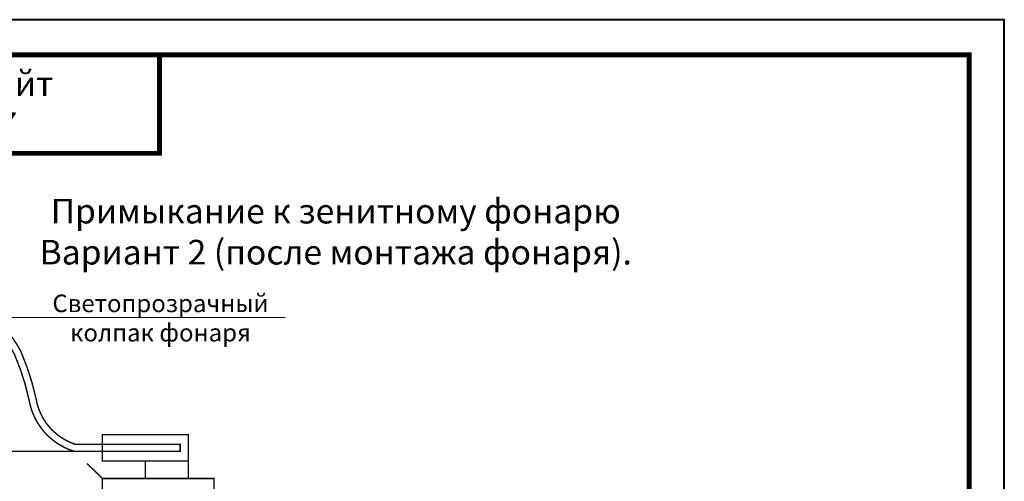
# Model space of a CAD drawing. Units: millimetres. Extents: x 39619 to 127106, y -38060 to 2970.
# Drawn here: x 47041 to 48439, y -19876 to -19220 of the extents above; entities that cross this region are included whole.
import ezdxf
from ezdxf import colors
from ezdxf.entities.mleader import LeaderData, LeaderLine
from ezdxf.enums import TextEntityAlignment as Align
from ezdxf.math import Vec2, Vec3

# ---------------------------------------------------------------- set-up
doc = ezdxf.new("R2010")
doc.units = ezdxf.units.MM
doc.layers.get('0').update_dxf_attribs({"lineweight": 30})
doc.layers.add('TN-АННОТАЦИИ', color=7, linetype='Continuous', lineweight=20, true_color=0x000000)
doc.layers.add('TN-ТАБЛИЦЫ', color=7, linetype='Continuous', lineweight=40, true_color=0x000000)
doc.layers.add('TN-МЕТАЛЛ КОНСТРУКЦИИ', color=162, linetype='Continuous', lineweight=35)
doc.layers.add('TN-ФОНАРИ', color=104, linetype='Continuous', lineweight=30)
doc.styles.get("Standard").update_dxf_attribs({"font": 'txt.shx'})
doc.styles.add('TN-Текст', font='isocpeur.ttf')
doc.styles.add('TN-Текст-Аннотативный', font='isocpeur.ttf')

# ---------------------------------------------------------------- blocks, each defined once
blk = doc.blocks.new('*U22')
blk.add_lwpolyline([(0, 0), (210, 0), (210, 297), (0, 297)], close=True)
at = {"const_width": 0.7}
blk.add_lwpolyline([(20, 5), (205, 5), (205, 292), (20, 292)], close=True, dxfattribs=at)
at = {"color": 0, "lineweight": 30, "flags": 104}
blk.add_attdef('ФОРМА6', text='', height=3.5, dxfattribs=at).set_placement((140, 12.5), align=Align.MIDDLE_CENTER)
at = {"color": 0, "style": 'TN-Текст', "flags": 8}
blk.add_attdef('ЛИСТ__', text='', height=2.5, dxfattribs=at).set_placement((200, 9.5), align=Align.MIDDLE_CENTER)
blk.add_attdef('ФОРМАТ', (187, 1.5), '', height=2.5, dxfattribs=at)
blk = doc.blocks.new('_DotSmall')
at = {"color": 0, "linetype": 'ByBlock', "const_width": 0.5}
blk.add_lwpolyline([(-0.0625, 0, 1), (0.0625, 0, 1)], format="xyb", close=True, dxfattribs=at)

msp = doc.modelspace()

# ---------------------------------------------------------------- linework, layer by layer
at = {"layer": 'TN-МЕТАЛЛ КОНСТРУКЦИИ', "const_width": 2}
msp.add_lwpolyline([(47157.8, -19872.3), (47136.2, -19850.8)], dxfattribs=at)
at = {"layer": 'TN-МЕТАЛЛ КОНСТРУКЦИИ'}
msp.add_lwpolyline([(47157.8, -19942.3, 2, 2, 0), (47157.8, -19872.3, 2, 2, 0), (47316.4, -19872.3, 2, 2, 0), (47316.4, -19943.5, 2, 2, 0), (47340.3, -19965.1, 0, 0, 0)], format="xyseb", dxfattribs=at)
at = {"layer": 'TN-ТАБЛИЦЫ', "color": 7, "const_width": 7}
msp.add_lwpolyline([(47239.1, -19410), (46539.1, -19410), (46539.1, -19270), (47239.1, -19270)], close=True, dxfattribs=at)
at = {"layer": 'TN-ФОНАРИ', "const_width": 2}
msp.add_lwpolyline([(46960.5, -19623.9, -0.210529), (47042.2, -19691.7, -0.048413), (47063.7, -19758.5, 0.279854), (47119.6, -19823.7), (47157.8, -19823.7), (47268.5, -19823.7), (47268.5, -19833.7), (47157.8, -19833.7), (47118, -19833.7, -0.283872), (47053.8, -19760.4, 0.048038), (47033.2, -19695.9, 0.209922), (46957.8, -19633.6)], format="xyb", dxfattribs=at)
for points in [[(47157.8, -19847.3), (47280.1, -19847.3), (47280.1, -19810), (47157.8, -19810)], [(47280.1, -19847.3), (47218.9, -19847.3), (47218.9, -19872.3), (47280.1, -19872.3)]]:
    msp.add_lwpolyline(points, close=True, dxfattribs=at)
msp.add_lwpolyline([(47157.8, -19833.7), (46957.8, -19833.7)], dxfattribs=at)

# ---------------------------------------------------------------- block references
at = {"layer": 'TN-ТАБЛИЦЫ', "color": 7, "xscale": 10, "yscale": 10, "zscale": 10}
msp.add_blockref('*U22', (46339.1, -22190), dxfattribs=at)

# ---------------------------------------------------------------- texts
at = {"layer": 'TN-АННОТАЦИИ', "color": 0, "insert": (46889.1, -19340), "char_height": 35, "width": 700, "attachment_point": 5, "style": 'TN-Текст-Аннотативный'}
msp.add_mtext('ТН-КРОВЛЯ Лайт\\P{\\fISOCPEUR|b1|i0|c204|p34;\\C1;У.7.2-2020.07}', dxfattribs=at)
at = {"layer": 'TN-АННОТАЦИИ', "color": 0, "insert": (46839.6, -19474.7), "char_height": 35, "attachment_point": 1, "style": 'TN-Текст-Аннотативный'}
msp.add_mtext_dynamic_manual_height_columns('\\pxqc;{\\fISOCPEUR|b1|i0|c204|p34;Примыкание к зенитному фонарю\\PВариант 2 (после монтажа фонаря).}', width=1299.844, gutter_width=20358.2, heights=[0], dxfattribs=at)

# ---------------------------------------------------------------- leaders
at = {"layer": 'TN-АННОТАЦИИ'}
ml = msp.add_multileader_mtext('Standard', dxfattribs=at)
ml.set_content('Светопрозрачный\\Pколпак фонаря', color=256, style='TN-Текст')
ml.set_leader_properties(color=256, linetype='ByLayer', lineweight=-1)
ml.set_arrow_properties(name='DOTSMALL')
ml.build(insert=Vec2(0, 0))
ml.multileader.update_dxf_attribs({"text_left_attachment_type": 6, "text_right_attachment_type": 6, "dogleg_length": 100, "arrow_head_size": 50, "scale": 10})
ctx = ml.context
ctx.base_point, ctx.scale, ctx.char_height, ctx.arrow_head_size, ctx.landing_gap_size, ctx.plane_origin = Vec3(47107.3, -19643.3), 10, 25, 50, 0, Vec3(45065.3, -20582.2)
ctx.left_attachment, ctx.right_attachment, ctx.text_align_type = 6, 6, 1
notes = []
notes.append((ctx, [(1, (1, 1, 0), (47099.2, -19643.3), (1, 0), 8.18, [(1, [(46991.1, -19643.3)], 0, [])])]))
ctx.mtext.insert, ctx.mtext.alignment, ctx.mtext.line_spacing_style, ctx.mtext.flow_direction = Vec3(47240.5, -19610.8), 2, 2, 5
for ctx, leaders in notes:
    for number, flags, end, landing, length, lines in leaders:
        leader = LeaderData()
        leader.index, (leader.has_last_leader_line, leader.has_dogleg_vector, leader.attachment_direction) = number, flags
        leader.last_leader_point, leader.dogleg_vector, leader.dogleg_length = Vec3(end), Vec3(landing), length
        for number, points, colour, breaks in lines:
            line = LeaderLine()
            line.index, line.vertices, line.color, line.breaks = number, Vec3.list(points), colors.encode_raw_color(colour), breaks
            leader.lines.append(line)
        ctx.leaders.append(leader)

doc.saveas('drawing.dxf')
